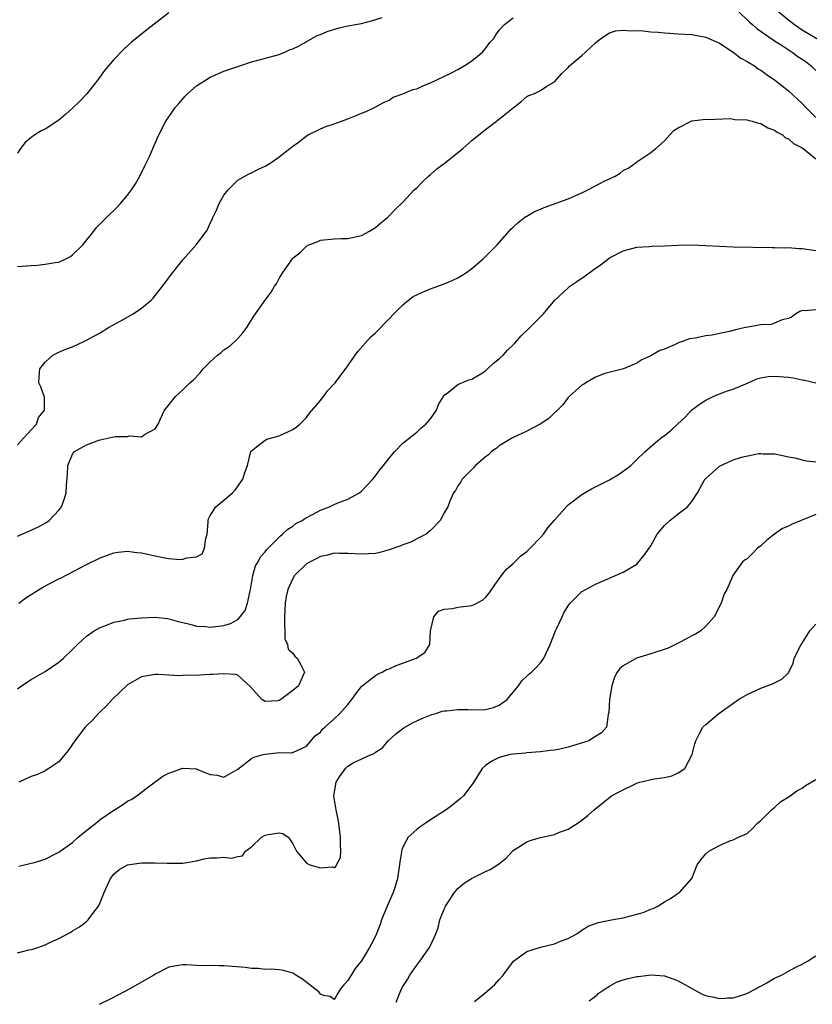
# Model space of a CAD drawing. Units: inches. Extents: x 2676000 to 2679000, y 1550570 to 1551000.
# Drawn here: x 2678089 to 2678204, y 1550585 to 1550728 of the extents above; entities that cross this region are included whole.
import ezdxf

# ---------------------------------------------------------------- set-up
doc = ezdxf.new("R2010")
doc.units = ezdxf.units.IN
doc.header["$MEASUREMENT"] = 0
doc.layers.add('LD26761548_2ft', color=65, linetype='Continuous')

msp = doc.modelspace()

# ---------------------------------------------------------------- linework, layer by layer
at = {"layer": 'LD26761548_2ft'}
for points, elevation in [([(2678197.05, 1550731), (2678201, 1550727.71), (2678201.89, 1550727), (2678203, 1550726.22), (2678205.12, 1550725)], 8790), ([(2678193.68, 1550729), (2678195.36, 1550727.36), (2678195.79, 1550727), (2678196.41, 1550726.41), (2678198.77, 1550724.77), (2678199, 1550724.64), (2678199.96, 1550724.04), (2678201.56, 1550723), (2678202.39, 1550722.39), (2678203, 1550722), (2678203.59, 1550721.59), (2678204.33, 1550721), (2678205, 1550720.35)], 8792), ([(2678111, 1550728.69), (2678107.77, 1550726.23), (2678105.57, 1550724.43), (2678105, 1550723.92), (2678104.52, 1550723.48), (2678103, 1550721.95), (2678101.65, 1550720.35), (2678100.69, 1550719), (2678099.07, 1550716.93), (2678098.08, 1550715.92), (2678097, 1550714.86), (2678096.02, 1550713.98), (2678095, 1550713.14), (2678093, 1550711.84), (2678092.42, 1550711.58), (2678091.5, 1550711), (2678091, 1550710.62), (2678090.12, 1550709.88), (2678089.43, 1550709), (2678089, 1550708.34)], 8788), ([(2678089, 1550691.86), (2678091, 1550692.04), (2678091.92, 1550692.08), (2678093, 1550692.2), (2678094.48, 1550692.48), (2678095, 1550692.53), (2678096.04, 1550693), (2678096.68, 1550693.32), (2678097, 1550693.55), (2678098.49, 1550695), (2678100.1, 1550697), (2678100.47, 1550697.53), (2678101, 1550698.05), (2678101.91, 1550699), (2678103.5, 1550700.5), (2678103.98, 1550701), (2678105, 1550702.23), (2678105.58, 1550703), (2678106.13, 1550703.87), (2678106.76, 1550705), (2678107.52, 1550706.48), (2678108.16, 1550707.84), (2678109, 1550709.76), (2678109.52, 1550711), (2678110.56, 1550713), (2678111, 1550713.6), (2678111.96, 1550715), (2678112.44, 1550715.56), (2678113.38, 1550716.62), (2678113.75, 1550717), (2678115, 1550718.11), (2678117, 1550719.39), (2678119, 1550720.26), (2678121.3, 1550721), (2678123, 1550721.58), (2678124.11, 1550721.89), (2678127, 1550722.66), (2678127.85, 1550723), (2678128.63, 1550723.37), (2678129, 1550723.48), (2678129.91, 1550723.91), (2678132.56, 1550725.44), (2678133, 1550725.54), (2678133.98, 1550726.02), (2678135.54, 1550726.46), (2678137, 1550726.81), (2678138.13, 1550727), (2678139, 1550727.18), (2678140.44, 1550727.56), (2678141.97, 1550728.03)], 8790), ([(2678089, 1550665.99), (2678089.92, 1550667), (2678091, 1550668.15), (2678091.75, 1550669), (2678092.06, 1550669.94), (2678092.94, 1550671), (2678092.9, 1550672.9), (2678092.4, 1550674.4), (2678092.12, 1550675), (2678092.16, 1550675.84), (2678092.25, 1550677), (2678093, 1550678.01), (2678094.12, 1550679), (2678094.69, 1550679.31), (2678095, 1550679.42), (2678096.1, 1550679.9), (2678097, 1550680.22), (2678098.62, 1550681), (2678099, 1550681.16), (2678100.21, 1550681.79), (2678101, 1550682.25), (2678102.23, 1550683), (2678104.01, 1550684.01), (2678105.81, 1550685), (2678107, 1550685.82), (2678108.41, 1550687), (2678108.71, 1550687.29), (2678110.08, 1550689), (2678111.56, 1550691), (2678113, 1550692.84), (2678114.96, 1550695.04), (2678116.44, 1550697), (2678116.66, 1550697.34), (2678117, 1550698.15), (2678117.3, 1550698.7), (2678117.4, 1550699), (2678117.93, 1550700.07), (2678118.31, 1550701), (2678119, 1550702.25), (2678119.6, 1550703), (2678121, 1550704.4), (2678122.01, 1550705), (2678122.65, 1550705.35), (2678123, 1550705.5), (2678124, 1550706), (2678125, 1550706.46), (2678125.86, 1550707), (2678127, 1550707.79), (2678127.69, 1550708.31), (2678129, 1550709.34), (2678129.96, 1550710.04), (2678131, 1550710.84), (2678131.24, 1550711), (2678133, 1550711.86), (2678133.8, 1550712.2), (2678135, 1550712.57), (2678137, 1550713.34), (2678138.21, 1550713.79), (2678139, 1550714.16), (2678139.64, 1550714.36), (2678140.97, 1550715), (2678142.27, 1550715.73), (2678143, 1550716.04), (2678143.56, 1550716.44), (2678145, 1550716.95), (2678146.44, 1550717.56), (2678147, 1550717.69), (2678147.89, 1550718.11), (2678149, 1550718.52), (2678151.95, 1550719.95), (2678153, 1550720.48), (2678153.92, 1550721), (2678155, 1550721.74), (2678156.54, 1550723), (2678156.74, 1550723.26), (2678157, 1550723.55), (2678157.61, 1550724.39), (2678158.2, 1550725), (2678158.48, 1550725.52), (2678159, 1550726.17), (2678159.76, 1550727), (2678161, 1550727.97)], 8792), ([(2678089, 1550652.71), (2678091.97, 1550654.03), (2678093.25, 1550654.75), (2678093.59, 1550655), (2678095, 1550656.5), (2678095.23, 1550656.77), (2678095.38, 1550657), (2678095.82, 1550658.18), (2678096.08, 1550659), (2678096.13, 1550660.13), (2678096.26, 1550661.74), (2678096.29, 1550663), (2678097, 1550664.63), (2678097.26, 1550665), (2678099, 1550665.97), (2678100.56, 1550666.56), (2678101, 1550666.7), (2678103.2, 1550667.2), (2678105, 1550667.2), (2678105.28, 1550667.28), (2678107, 1550667.13), (2678107.47, 1550667.47), (2678109, 1550668.3), (2678109.44, 1550669), (2678109.78, 1550669.78), (2678110.38, 1550671), (2678110.63, 1550671.37), (2678111.95, 1550673), (2678113, 1550673.95), (2678114.05, 1550675), (2678114.56, 1550675.44), (2678115.54, 1550676.46), (2678115.98, 1550677), (2678117, 1550678.05), (2678118.06, 1550679), (2678118.59, 1550679.41), (2678119, 1550679.76), (2678119.73, 1550680.27), (2678120.59, 1550681), (2678121, 1550681.42), (2678121.75, 1550682.25), (2678122.32, 1550683), (2678123.34, 1550684.66), (2678123.57, 1550685), (2678124.18, 1550685.82), (2678124.98, 1550687), (2678125.84, 1550688.16), (2678126.36, 1550689), (2678126.62, 1550689.38), (2678127, 1550690.14), (2678127.56, 1550691), (2678128.94, 1550693), (2678129, 1550693.07), (2678130.08, 1550693.92), (2678131, 1550694.83), (2678131.31, 1550695), (2678132.52, 1550695.48), (2678133, 1550695.71), (2678135, 1550695.9), (2678136.07, 1550695.93), (2678137, 1550695.92), (2678139, 1550696.37), (2678140.13, 1550697), (2678141, 1550697.53), (2678141.78, 1550698.22), (2678142.76, 1550699), (2678143, 1550699.22), (2678143.87, 1550700.13), (2678145, 1550701.24), (2678146.65, 1550703), (2678147, 1550703.3), (2678147.82, 1550704.18), (2678148.71, 1550705), (2678149, 1550705.24), (2678149.93, 1550706.07), (2678151.17, 1550707), (2678153, 1550708.45), (2678153.32, 1550708.68), (2678153.72, 1550709), (2678155, 1550710.15), (2678157, 1550711.76), (2678158.61, 1550713), (2678158.84, 1550713.16), (2678161, 1550714.9), (2678161.18, 1550715), (2678162.18, 1550715.82), (2678163, 1550716.54), (2678163.28, 1550716.72), (2678164.1, 1550717), (2678165, 1550717.42), (2678165.92, 1550718.08), (2678167, 1550718.7), (2678168.09, 1550719.91), (2678169, 1550720.76), (2678169.2, 1550721), (2678171, 1550722.51), (2678171.54, 1550723), (2678173, 1550724.36), (2678173.76, 1550725), (2678175, 1550725.79), (2678175.89, 1550726.11), (2678177, 1550726.21), (2678178.09, 1550726.09), (2678179, 1550726.15), (2678179.89, 1550726.11), (2678181, 1550725.97), (2678182.09, 1550725.91), (2678183, 1550725.81), (2678183.74, 1550725.74), (2678185, 1550725.68), (2678187, 1550725.55), (2678187.48, 1550725.48), (2678189, 1550725.19), (2678191, 1550724.32), (2678193, 1550723.02), (2678194.11, 1550722.11), (2678195, 1550721.62), (2678196.06, 1550721), (2678196.6, 1550720.6), (2678197, 1550720.37), (2678197.78, 1550719.78), (2678199.01, 1550719), (2678201, 1550717.36), (2678203, 1550715.54), (2678203.48, 1550715), (2678205, 1550713.53)], 8794), ([(2678089.17, 1550643), (2678090.21, 1550643.79), (2678092.67, 1550645.33), (2678095, 1550646.53), (2678095.32, 1550646.68), (2678099, 1550648.6), (2678101, 1550649.58), (2678103, 1550650.3), (2678103.61, 1550650.39), (2678105, 1550650.55), (2678106.36, 1550650.36), (2678107, 1550650.31), (2678109, 1550649.87), (2678110.41, 1550649.59), (2678111, 1550649.49), (2678112.64, 1550649.36), (2678113, 1550649.37), (2678113.59, 1550649.59), (2678115, 1550649.74), (2678115.83, 1550650.18), (2678116.17, 1550651), (2678116.37, 1550652.37), (2678116.56, 1550653), (2678116.7, 1550654.7), (2678116.7, 1550655), (2678116.74, 1550655.26), (2678117, 1550655.72), (2678117.82, 1550657), (2678119, 1550657.94), (2678120.24, 1550659), (2678120.61, 1550659.39), (2678121.75, 1550661), (2678122.04, 1550661.96), (2678122.42, 1550663), (2678122.92, 1550665), (2678123, 1550665.13), (2678123.49, 1550665.49), (2678125, 1550666.68), (2678125.21, 1550666.79), (2678127, 1550667.28), (2678129, 1550668.19), (2678129.47, 1550668.53), (2678130.03, 1550669), (2678131, 1550669.97), (2678131.44, 1550670.56), (2678133, 1550672.41), (2678133.25, 1550672.75), (2678133.48, 1550673), (2678134.11, 1550673.89), (2678135, 1550674.82), (2678135.15, 1550675), (2678137, 1550677.45), (2678138.07, 1550679), (2678138.46, 1550679.54), (2678140.35, 1550681.65), (2678141, 1550682.27), (2678143, 1550684.27), (2678143.66, 1550685), (2678145, 1550686.29), (2678145.82, 1550687), (2678146.5, 1550687.5), (2678147, 1550687.77), (2678147.83, 1550688.17), (2678149, 1550688.62), (2678151, 1550689.35), (2678152.16, 1550689.84), (2678153, 1550690.25), (2678154.26, 1550691), (2678155, 1550691.58), (2678156.67, 1550693), (2678157.84, 1550694.16), (2678158.71, 1550695), (2678159.75, 1550696.25), (2678160.45, 1550697), (2678160.7, 1550697.3), (2678161, 1550697.57), (2678161.72, 1550698.28), (2678162.87, 1550699.13), (2678163, 1550699.19), (2678164.14, 1550699.86), (2678165, 1550700.2), (2678165.54, 1550700.46), (2678169, 1550701.71), (2678171, 1550702.57), (2678171.88, 1550703), (2678173, 1550703.6), (2678174.25, 1550704.25), (2678175, 1550704.62), (2678175.85, 1550705), (2678176.56, 1550705.44), (2678177, 1550705.81), (2678177.81, 1550706.19), (2678178.91, 1550707), (2678179, 1550707.09), (2678180.15, 1550707.85), (2678181, 1550708.45), (2678181.33, 1550708.67), (2678181.75, 1550709), (2678183, 1550710.12), (2678183.76, 1550711), (2678184.36, 1550711.64), (2678185, 1550712.02), (2678187, 1550713.01), (2678189, 1550713.28), (2678189.22, 1550713.22), (2678192.65, 1550713.35), (2678193.22, 1550713.22), (2678195, 1550713.17), (2678195.12, 1550713.12), (2678195.73, 1550713), (2678196.68, 1550712.68), (2678197, 1550712.65), (2678198, 1550712), (2678199, 1550711.69), (2678199.39, 1550711.39), (2678200.15, 1550711), (2678200.58, 1550710.58), (2678201, 1550710.42), (2678201.75, 1550709.75), (2678203, 1550709.12), (2678203.17, 1550709), (2678205, 1550707.53)], 8796), ([(2678089, 1550630.57), (2678089.6, 1550631), (2678091, 1550631.91), (2678093, 1550633.09), (2678095, 1550634.44), (2678095.68, 1550635), (2678097, 1550636.25), (2678097.72, 1550637), (2678099, 1550638.19), (2678100.13, 1550639), (2678101, 1550639.47), (2678101.71, 1550639.71), (2678103, 1550640.23), (2678104.53, 1550640.53), (2678105, 1550640.66), (2678105.29, 1550640.71), (2678107, 1550640.89), (2678109, 1550640.95), (2678110.77, 1550640.77), (2678111, 1550640.74), (2678112.34, 1550640.34), (2678113, 1550640.17), (2678114.04, 1550639.96), (2678115, 1550639.67), (2678116.37, 1550639.63), (2678117, 1550639.53), (2678119, 1550639.76), (2678119.96, 1550640.04), (2678121, 1550640.63), (2678121.37, 1550641), (2678122.08, 1550641.92), (2678122.42, 1550643), (2678122.78, 1550644.78), (2678122.84, 1550645), (2678123.2, 1550647), (2678123.6, 1550648.4), (2678123.95, 1550649), (2678124.29, 1550649.71), (2678125, 1550650.47), (2678125.22, 1550650.78), (2678127.22, 1550652.78), (2678127.52, 1550653), (2678128.27, 1550653.73), (2678129, 1550654.19), (2678129.46, 1550654.54), (2678130.36, 1550655), (2678130.73, 1550655.27), (2678131.84, 1550655.85), (2678133, 1550656.48), (2678134.35, 1550657), (2678135, 1550657.34), (2678135.56, 1550657.56), (2678137, 1550658.08), (2678138.69, 1550659), (2678139, 1550659.25), (2678140.63, 1550661), (2678141, 1550661.46), (2678141.66, 1550662.34), (2678142.2, 1550663), (2678143, 1550664.05), (2678143.83, 1550665), (2678145, 1550666.23), (2678147, 1550667.84), (2678147.58, 1550668.42), (2678148.34, 1550669), (2678149, 1550669.74), (2678149.88, 1550671), (2678150.17, 1550671.83), (2678150.89, 1550673), (2678150.91, 1550673.09), (2678151, 1550673.2), (2678151.61, 1550673.61), (2678153, 1550674.75), (2678154.56, 1550675.44), (2678155, 1550675.54), (2678156.31, 1550676.31), (2678157, 1550676.74), (2678157.31, 1550677), (2678158.18, 1550677.82), (2678159, 1550678.46), (2678159.54, 1550679), (2678160.22, 1550679.78), (2678161, 1550680.51), (2678161.24, 1550680.76), (2678162.17, 1550681.83), (2678163.42, 1550683), (2678164.2, 1550683.8), (2678165.4, 1550685), (2678167.05, 1550687), (2678169, 1550688.8), (2678169.25, 1550689), (2678170.28, 1550689.72), (2678171.5, 1550690.5), (2678173, 1550691.65), (2678173.81, 1550692.19), (2678174.8, 1550693), (2678175, 1550693.14), (2678177, 1550694.15), (2678179, 1550694.67), (2678180.78, 1550694.78), (2678181.15, 1550694.85), (2678183, 1550694.9), (2678185, 1550694.99), (2678186.99, 1550695.01), (2678189, 1550694.95), (2678191, 1550694.83), (2678193, 1550694.75), (2678198.63, 1550694.63), (2678199, 1550694.64), (2678200.61, 1550694.61), (2678201, 1550694.62), (2678202.51, 1550694.51), (2678203, 1550694.49), (2678205, 1550694.2)], 8798), ([(2678205, 1550685.58), (2678203.45, 1550685.45), (2678203, 1550685.5), (2678202.66, 1550685.34), (2678202.11, 1550685), (2678201.47, 1550684.53), (2678201, 1550684.34), (2678200.12, 1550684.12), (2678199, 1550683.63), (2678198.52, 1550683.48), (2678197, 1550683.4), (2678195.09, 1550683.09), (2678194.75, 1550683), (2678193.31, 1550682.69), (2678192.45, 1550682.45), (2678191, 1550682.13), (2678189.93, 1550681.93), (2678189, 1550681.8), (2678187.48, 1550681.48), (2678186.63, 1550681.37), (2678185.6, 1550681), (2678185.14, 1550680.86), (2678184.57, 1550680.57), (2678183, 1550679.89), (2678182.33, 1550679.67), (2678181, 1550678.9), (2678179.69, 1550678.31), (2678179, 1550677.85), (2678178.42, 1550677.58), (2678177.07, 1550677), (2678174.32, 1550676.32), (2678173, 1550675.82), (2678171.57, 1550675), (2678171.25, 1550674.75), (2678171, 1550674.65), (2678169.14, 1550673), (2678169, 1550672.85), (2678168.21, 1550671.79), (2678166.21, 1550669.79), (2678164.96, 1550669), (2678163, 1550667.96), (2678160.91, 1550667), (2678159, 1550665.85), (2678158.53, 1550665.47), (2678157.87, 1550665), (2678157.45, 1550664.55), (2678157, 1550664.22), (2678155.56, 1550663), (2678155.31, 1550662.69), (2678155, 1550662.42), (2678153.6, 1550661), (2678153.41, 1550660.59), (2678153, 1550660.04), (2678152.65, 1550659.35), (2678152.36, 1550659), (2678151.82, 1550657.82), (2678151.51, 1550657), (2678151, 1550656.12), (2678150.4, 1550655), (2678149, 1550653.53), (2678148.38, 1550653), (2678147, 1550652.34), (2678146.13, 1550651.87), (2678145, 1550651.48), (2678144.68, 1550651.32), (2678143, 1550650.74), (2678141.63, 1550650.37), (2678141, 1550650.23), (2678139, 1550650.09), (2678137, 1550650.23), (2678135.78, 1550650.22), (2678135, 1550650.26), (2678134.03, 1550649.97), (2678133, 1550649.79), (2678132.5, 1550649.5), (2678131.51, 1550649), (2678131, 1550648.7), (2678129.25, 1550647), (2678129, 1550646.6), (2678128.26, 1550645), (2678128.04, 1550643.96), (2678127.89, 1550643), (2678127.79, 1550641), (2678127.77, 1550639.77), (2678127.86, 1550639), (2678127.84, 1550637.84), (2678128.24, 1550637), (2678128.32, 1550636.32), (2678129, 1550635.75), (2678129.3, 1550635.3), (2678129.62, 1550635), (2678130.12, 1550634.12), (2678130.68, 1550633), (2678130.52, 1550632.52), (2678129.83, 1550631), (2678129, 1550630.31), (2678127.27, 1550629), (2678127, 1550628.85), (2678126.83, 1550628.83), (2678125, 1550628.74), (2678124.49, 1550629), (2678122.86, 1550630.86), (2678121, 1550632.55), (2678120.65, 1550632.65), (2678119, 1550632.74), (2678117.34, 1550632.66), (2678117, 1550632.66), (2678115.44, 1550632.56), (2678113, 1550632.47), (2678112.46, 1550632.46), (2678111, 1550632.52), (2678109.37, 1550632.63), (2678109, 1550632.64), (2678107.59, 1550632.41), (2678107, 1550632.3), (2678105, 1550631.13), (2678104.93, 1550631.07), (2678102.76, 1550629), (2678101.92, 1550628.08), (2678101, 1550627.24), (2678100.76, 1550627), (2678099.92, 1550626.08), (2678099, 1550625.18), (2678098.84, 1550625), (2678097.31, 1550623), (2678096.38, 1550621.62), (2678095.88, 1550621), (2678095, 1550619.98), (2678093.57, 1550619), (2678093, 1550618.67), (2678091.88, 1550618.12), (2678091, 1550617.84), (2678089.17, 1550617)], 8800), ([(2678089.19, 1550604.81), (2678090.79, 1550605.21), (2678091, 1550605.23), (2678091.29, 1550605.29), (2678093, 1550605.82), (2678094.63, 1550606.63), (2678095, 1550606.83), (2678095.19, 1550607), (2678097, 1550608.24), (2678097.81, 1550609), (2678099.57, 1550610.43), (2678100.31, 1550611), (2678101, 1550611.59), (2678103, 1550612.94), (2678103.11, 1550613), (2678104.27, 1550613.73), (2678105, 1550614.24), (2678105.52, 1550614.48), (2678106.33, 1550615), (2678107, 1550615.56), (2678107.84, 1550616.16), (2678110.12, 1550617.88), (2678111, 1550618.33), (2678113.03, 1550619.03), (2678114.94, 1550618.94), (2678115, 1550618.93), (2678115.15, 1550618.85), (2678117, 1550618.1), (2678118, 1550618), (2678119, 1550617.71), (2678121, 1550618.88), (2678123, 1550620.42), (2678123.34, 1550620.66), (2678124.7, 1550621), (2678125, 1550621.05), (2678127, 1550621.3), (2678128.74, 1550621.26), (2678129, 1550621.31), (2678131, 1550622.22), (2678132.27, 1550623.73), (2678133, 1550624.29), (2678133.3, 1550624.7), (2678133.67, 1550625), (2678135, 1550626.18), (2678135.82, 1550627), (2678137, 1550628.29), (2678137.58, 1550629), (2678138.15, 1550629.85), (2678139, 1550630.91), (2678139.09, 1550631), (2678141, 1550632.5), (2678141.3, 1550632.7), (2678141.96, 1550633), (2678142.63, 1550633.37), (2678143, 1550633.48), (2678144.03, 1550633.97), (2678145, 1550634.28), (2678146.91, 1550635), (2678148.16, 1550635.84), (2678148.92, 1550637), (2678149.01, 1550639), (2678149.5, 1550641), (2678150.18, 1550641.82), (2678151, 1550642.11), (2678152.21, 1550642.21), (2678153, 1550642.41), (2678155, 1550642.64), (2678155.27, 1550642.73), (2678156.57, 1550643.43), (2678157, 1550643.82), (2678157.53, 1550644.47), (2678158.33, 1550645.67), (2678159, 1550646.55), (2678159.32, 1550647), (2678160.07, 1550647.93), (2678161, 1550648.75), (2678162.13, 1550649.87), (2678163, 1550650.52), (2678163.51, 1550651), (2678165, 1550652.54), (2678165.4, 1550653), (2678166.06, 1550653.94), (2678167, 1550655.07), (2678168.85, 1550657.15), (2678169, 1550657.28), (2678171, 1550658.76), (2678172.41, 1550659.59), (2678175, 1550660.92), (2678176.3, 1550661.7), (2678177, 1550662.14), (2678177.49, 1550662.51), (2678178.1, 1550663), (2678179, 1550663.85), (2678180.18, 1550665), (2678181.7, 1550666.3), (2678182.53, 1550667), (2678183, 1550667.34), (2678183.93, 1550668.07), (2678184.87, 1550669), (2678186, 1550670), (2678186.94, 1550671), (2678188.11, 1550671.89), (2678189, 1550672.48), (2678190.08, 1550673), (2678191, 1550673.38), (2678192.17, 1550673.83), (2678193, 1550674.09), (2678195.18, 1550675), (2678196.43, 1550675.57), (2678197, 1550675.7), (2678198.09, 1550675.91), (2678199, 1550675.96), (2678201, 1550675.79), (2678201.7, 1550675.7), (2678203, 1550675.41), (2678203.37, 1550675.37), (2678205, 1550674.99)], 8802), ([(2678089, 1550592.23), (2678090.65, 1550592.65), (2678091, 1550592.73), (2678091.24, 1550592.76), (2678091.95, 1550593), (2678093, 1550593.38), (2678093.79, 1550593.79), (2678095, 1550594.32), (2678096.75, 1550595.25), (2678097, 1550595.42), (2678098, 1550596), (2678099, 1550596.77), (2678099.27, 1550597), (2678099.92, 1550597.92), (2678100.75, 1550599), (2678101, 1550599.55), (2678101.6, 1550601), (2678102.51, 1550603), (2678103, 1550603.67), (2678103.72, 1550604.28), (2678104.99, 1550605.01), (2678107, 1550605.29), (2678108.71, 1550605.29), (2678109, 1550605.31), (2678110.75, 1550605.25), (2678113, 1550605.27), (2678113.31, 1550605.31), (2678115, 1550605.6), (2678116.14, 1550605.86), (2678117, 1550606), (2678118, 1550606), (2678119, 1550606.12), (2678120.04, 1550605.96), (2678121, 1550606.23), (2678121.68, 1550606.32), (2678122.13, 1550607), (2678123, 1550607.6), (2678124.45, 1550609), (2678125, 1550609.32), (2678125.41, 1550609.41), (2678127, 1550609.65), (2678127.54, 1550609.54), (2678128.31, 1550609), (2678128.63, 1550608.63), (2678129, 1550608.07), (2678129.52, 1550607), (2678131, 1550605.23), (2678131.46, 1550605), (2678133, 1550604.55), (2678134.73, 1550604.73), (2678135, 1550604.63), (2678135.26, 1550604.74), (2678135.37, 1550605), (2678135.92, 1550606.08), (2678135.98, 1550607), (2678135.91, 1550607.91), (2678135.94, 1550609), (2678135.7, 1550611), (2678135.61, 1550611.61), (2678135.31, 1550613), (2678134.95, 1550615), (2678135.28, 1550617), (2678135.8, 1550617.8), (2678136.64, 1550619), (2678137, 1550619.34), (2678137.79, 1550619.79), (2678140.37, 1550621), (2678140.82, 1550621.18), (2678141, 1550621.35), (2678142.01, 1550621.99), (2678142.86, 1550623), (2678143.99, 1550624.01), (2678145.12, 1550624.88), (2678146.4, 1550625.6), (2678147, 1550625.9), (2678147.76, 1550626.24), (2678149.18, 1550626.82), (2678149.79, 1550627), (2678150.7, 1550627.3), (2678151, 1550627.34), (2678151.34, 1550627.34), (2678153, 1550627.54), (2678154.46, 1550627.54), (2678155, 1550627.5), (2678157, 1550627.57), (2678158.15, 1550627.85), (2678159, 1550628.19), (2678160.16, 1550629), (2678161, 1550630.05), (2678161.81, 1550631), (2678162.26, 1550631.74), (2678163, 1550632.38), (2678163.31, 1550632.69), (2678163.7, 1550633), (2678164.35, 1550633.65), (2678165, 1550634.35), (2678165.49, 1550635), (2678166.38, 1550637), (2678167.18, 1550639), (2678167.38, 1550639.38), (2678168.14, 1550641), (2678168.39, 1550641.61), (2678169, 1550642.62), (2678169.28, 1550643), (2678171, 1550644.67), (2678171.56, 1550645), (2678173, 1550645.74), (2678177, 1550647.48), (2678179, 1550648.68), (2678180.04, 1550649.96), (2678180.77, 1550651), (2678181, 1550651.31), (2678181.95, 1550653), (2678183, 1550654.25), (2678183.8, 1550655), (2678185, 1550655.96), (2678186.35, 1550657), (2678187, 1550657.77), (2678187.8, 1550659), (2678188.79, 1550660.79), (2678188.91, 1550661), (2678189, 1550661.1), (2678191, 1550662.9), (2678193, 1550663.8), (2678194.21, 1550664.21), (2678196.71, 1550664.71), (2678197, 1550664.73), (2678197.31, 1550664.69), (2678199, 1550664.68), (2678200.4, 1550664.4), (2678201, 1550664.25), (2678201.92, 1550664.08), (2678203, 1550663.82), (2678203.64, 1550663.64), (2678205, 1550663.53)], 8804), ([(2678205, 1550655.88), (2678203.09, 1550655.09), (2678202.95, 1550655.05), (2678202.85, 1550655), (2678201.53, 1550654.47), (2678201, 1550654.16), (2678200.15, 1550653.85), (2678198.97, 1550653), (2678197.85, 1550652.15), (2678197, 1550651.32), (2678196.53, 1550651), (2678195.81, 1550650.19), (2678195, 1550649.45), (2678194.72, 1550649.28), (2678194.34, 1550649), (2678192.93, 1550647), (2678192.89, 1550646.89), (2678192.05, 1550645), (2678191.67, 1550644.33), (2678191.22, 1550643), (2678190.21, 1550641), (2678189, 1550639.68), (2678188.27, 1550639), (2678187.52, 1550638.48), (2678187, 1550638.23), (2678185.4, 1550637.4), (2678185, 1550637.17), (2678183.54, 1550636.46), (2678181, 1550635.63), (2678178.94, 1550635), (2678177, 1550633.88), (2678176.51, 1550633.49), (2678176.15, 1550633), (2678175.76, 1550632.24), (2678175.36, 1550631), (2678175, 1550629), (2678174.9, 1550627.1), (2678174.83, 1550626.83), (2678174.6, 1550625), (2678173.83, 1550624.17), (2678173, 1550623.62), (2678171.99, 1550623), (2678169, 1550622.11), (2678167.82, 1550621.82), (2678167, 1550621.64), (2678166.4, 1550621.6), (2678165, 1550621.39), (2678163, 1550621.26), (2678162.79, 1550621.21), (2678161, 1550621.08), (2678160.58, 1550621), (2678159, 1550620.57), (2678157.94, 1550620.06), (2678157, 1550619.44), (2678156.5, 1550619), (2678155.18, 1550616.82), (2678153.79, 1550615), (2678153.38, 1550614.62), (2678152.27, 1550613.73), (2678151.28, 1550613), (2678149, 1550611.54), (2678148.21, 1550611), (2678147.48, 1550610.52), (2678147, 1550610.14), (2678145.77, 1550609), (2678145, 1550607.59), (2678144.82, 1550607.18), (2678144.54, 1550605.46), (2678144.52, 1550605), (2678144.3, 1550603.7), (2678144.22, 1550603), (2678143.85, 1550601.85), (2678143.56, 1550601), (2678142.7, 1550599), (2678141.9, 1550597), (2678141.68, 1550596.32), (2678141, 1550594.64), (2678140.45, 1550593.55), (2678140.12, 1550593), (2678139, 1550591.09), (2678138.06, 1550589.94), (2678137.47, 1550589), (2678137, 1550588.19), (2678136.41, 1550587.59), (2678135.94, 1550587), (2678135.42, 1550586.11), (2678135.26, 1550585.85), (2678135.13, 1550585.7), (2678135, 1550585.46), (2678134.42, 1550585.89), (2678133.45, 1550586.04), (2678133, 1550586.25), (2678132.76, 1550586.55), (2678132.18, 1550587), (2678130.42, 1550588.42), (2678129.44, 1550589), (2678129, 1550589.29), (2678127.65, 1550589.65), (2678127, 1550589.75), (2678125.85, 1550589.85), (2678125, 1550589.81), (2678123.96, 1550589.96), (2678123, 1550589.96), (2678122.12, 1550590.12), (2678119, 1550590.36), (2678118.33, 1550590.33), (2678117, 1550590.37), (2678116.33, 1550590.33), (2678115, 1550590.39), (2678113.5, 1550590.5), (2678113, 1550590.49), (2678112.38, 1550590.38), (2678111, 1550590.17), (2678109, 1550589.14), (2678108.8, 1550589), (2678105.32, 1550587), (2678102.66, 1550585.62), (2678100.96, 1550584.79), (2678100.88, 1550584.75)], 8806), ([(2678144.04, 1550585.06), (2678144.81, 1550587), (2678145, 1550587.36), (2678145.66, 1550588.34), (2678146.02, 1550589), (2678147, 1550590.46), (2678147.47, 1550591), (2678148.53, 1550592.52), (2678148.88, 1550593), (2678148.92, 1550593.08), (2678149, 1550593.29), (2678149.78, 1550595), (2678150.12, 1550595.88), (2678150.38, 1550597), (2678151, 1550598.57), (2678151.14, 1550598.86), (2678151.19, 1550599), (2678152.5, 1550601), (2678153, 1550601.56), (2678153.76, 1550602.24), (2678154.96, 1550603.04), (2678157, 1550604.04), (2678157.68, 1550604.32), (2678158.88, 1550605.12), (2678160.01, 1550605.99), (2678160.92, 1550607), (2678161, 1550607.07), (2678163, 1550608.35), (2678163.48, 1550608.52), (2678165, 1550608.99), (2678167, 1550609.43), (2678167.77, 1550609.77), (2678169, 1550610.2), (2678170.32, 1550611), (2678171, 1550611.5), (2678171.85, 1550612.15), (2678172.78, 1550613), (2678175.28, 1550615), (2678176.4, 1550615.6), (2678179.1, 1550616.9), (2678179.43, 1550617), (2678181.5, 1550617.5), (2678183, 1550617.7), (2678184.07, 1550617.93), (2678185, 1550618.36), (2678185.96, 1550619), (2678187.04, 1550621), (2678187.41, 1550622.59), (2678187.57, 1550623), (2678188.04, 1550623.96), (2678188.59, 1550625), (2678189, 1550625.38), (2678190.88, 1550627), (2678193.75, 1550629), (2678195, 1550629.73), (2678197, 1550630.66), (2678198.7, 1550631.3), (2678199, 1550631.43), (2678200.03, 1550631.97), (2678201, 1550632.9), (2678201.7, 1550634.3), (2678201.86, 1550635), (2678202.85, 1550637), (2678203, 1550637.21), (2678204.12, 1550639), (2678205, 1550639.97)], 8808), ([(2678155.4, 1550585.14), (2678157.2, 1550586.62), (2678158.35, 1550587.65), (2678159, 1550588.34), (2678159.58, 1550589), (2678161.07, 1550591), (2678163, 1550592.43), (2678165, 1550593.05), (2678167, 1550593.54), (2678167.91, 1550593.91), (2678169, 1550594.29), (2678170.27, 1550595), (2678171, 1550595.51), (2678171.92, 1550596.08), (2678173.36, 1550596.64), (2678175.32, 1550597), (2678176.72, 1550597.28), (2678177, 1550597.32), (2678179.92, 1550598.08), (2678181, 1550598.55), (2678181.35, 1550598.65), (2678182.04, 1550599), (2678183, 1550599.63), (2678183.89, 1550600.11), (2678185, 1550600.91), (2678185.17, 1550601), (2678186.98, 1550603), (2678187.75, 1550605), (2678188.28, 1550605.72), (2678189, 1550606.58), (2678189.47, 1550607), (2678191, 1550607.8), (2678192.5, 1550608.5), (2678193, 1550608.65), (2678193.78, 1550609), (2678195, 1550609.57), (2678195.76, 1550610.24), (2678196.47, 1550611), (2678196.77, 1550611.23), (2678197, 1550611.43), (2678198.57, 1550613), (2678198.8, 1550613.2), (2678199, 1550613.35), (2678199.87, 1550614.13), (2678201.24, 1550615), (2678202.25, 1550615.75), (2678203, 1550616.15), (2678203.49, 1550616.51), (2678205, 1550617.38)], 8810), ([(2678172.04, 1550585.25), (2678172.97, 1550585.94), (2678173.22, 1550586.15), (2678173.38, 1550586.31), (2678174.4, 1550587), (2678175, 1550587.38), (2678176.04, 1550587.96), (2678177, 1550588.31), (2678177.55, 1550588.45), (2678179, 1550588.78), (2678179.21, 1550588.79), (2678181, 1550589.01), (2678183, 1550588.88), (2678184.38, 1550588.38), (2678185, 1550588.15), (2678188.5, 1550586.23), (2678188.97, 1550586.02), (2678189.66, 1550585.87), (2678190.2, 1550585.77), (2678190.95, 1550585.58), (2678191.81, 1550585.63), (2678192.13, 1550585.67), (2678192.96, 1550585.7), (2678193.65, 1550585.91), (2678194.98, 1550586.34), (2678196.28, 1550587), (2678196.72, 1550587.28), (2678197, 1550587.4), (2678197.88, 1550587.88), (2678199, 1550588.54), (2678199.31, 1550588.69), (2678200, 1550589), (2678201, 1550589.56), (2678202.18, 1550590.18), (2678203, 1550590.58), (2678203.79, 1550591), (2678205, 1550591.81)], 8812)]:
    msp.add_lwpolyline(points, dxfattribs=dict(at, elevation=elevation))

doc.saveas('drawing.dxf')
